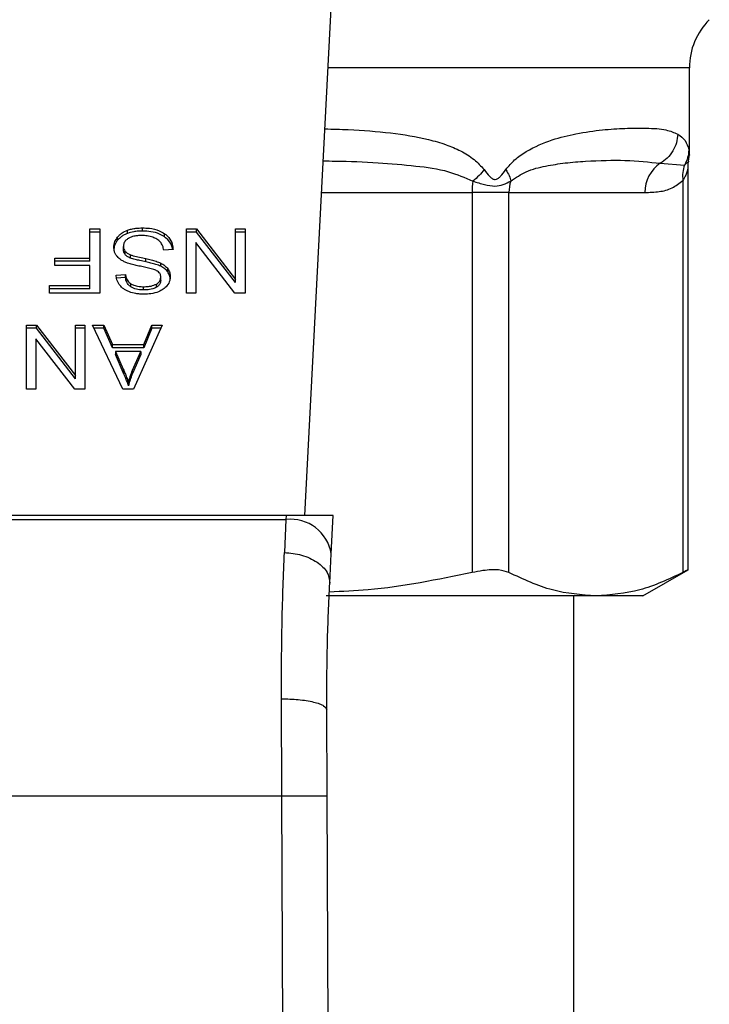
# Model space of a CAD drawing. Extents: x 0.4 to 10.6, y 0.4 to 8.1.
# Drawn here: x 7.2 to 7.3, y 5.1 to 5.2 of the extents above; entities that cross this region are included whole.
import ezdxf

# ---------------------------------------------------------------- set-up
doc = ezdxf.new("R2010")
doc.units = 0
doc.linetypes.add('SLD-SOLID', pattern=[0])
doc.layers.get('0').update_dxf_attribs({"linetype": 'CONTINUOUS'})

msp = doc.modelspace()

# ---------------------------------------------------------------- linework, layer by layer
at = {"color": 7, "linetype": 'SLD-SOLID'}
for p, q in [((7.231164151242316, 5.196244386846362), (7.233728246066118, 5.245816169744452)), ((7.268243337715204, 5.231072689692022), (7.268243337715204, 5.239458210599546)), ((7.268157685371334, 5.230436294080755), (7.268243337715204, 5.231077317786705)), ((7.265441254529552, 5.230234222341031), (7.267778246791678, 5.230067871670135)), ((7.26812059542943, 5.190964708578398), (7.26812059542943, 5.229814825704454)), ((7.267620956756855, 5.228587011740118), (7.26762115231015, 5.190737931938881)), ((7.24728954125673, 5.227412388272432), (7.24728954125673, 5.190737931938881)), ((7.25084072393687, 5.227412388272432), (7.24728954125673, 5.227412388272432)), ((7.25084072393687, 5.190737931938881), (7.25084072393687, 5.227412388272432)), ((7.25084072393687, 5.227412388272432), (7.263956353164742, 5.227412388272432)), ((7.21043178629992, 5.223898360718629), (7.211380676079004, 5.223898360718629)), ((7.21043178629992, 5.221087868741229), (7.21043178629992, 5.223898360718629)), ((7.211380676079004, 5.223589060587988), (7.21043178629992, 5.223589060587988)), ((7.211380676079004, 5.223898360718629), (7.211380676079004, 5.217711966999193)), ((7.214055519253063, 5.223469251601661), (7.214055519253063, 5.223778551732303)), ((7.215510435779077, 5.223694528999237), (7.215510435779077, 5.224003894314312)), ((7.217636491218703, 5.223130097001086), (7.217636491218703, 5.223439397131728)), ((7.219741687640035, 5.223898360718629), (7.220714434921293, 5.223898360718629)), ((7.219741687640035, 5.217711966999193), (7.219741687640035, 5.223898360718629)), ((7.220714434921293, 5.223589060587988), (7.219741687640035, 5.223589060587988)), ((7.220714434921293, 5.223898360718629), (7.2244801395677, 5.219032799148235)), ((7.220714434921293, 5.223589060587988), (7.220714434921293, 5.223898360718629)), ((7.2244801395677, 5.218723499017592), (7.220714434921293, 5.223589060587988)), ((7.2244801395677, 5.223898360718629), (7.225393243093524, 5.223898360718629)), ((7.2244801395677, 5.219032799148235), (7.2244801395677, 5.223898360718629)), ((7.225393243093524, 5.223589060587988), (7.2244801395677, 5.223589060587988)), ((7.225393243093524, 5.223898360718629), (7.225393243093524, 5.217711966999193)), ((7.213095678489373, 5.22280326225819), (7.213095678489373, 5.223112562388832)), ((7.220648794198099, 5.222581765557679), (7.220648794198099, 5.217711966999193)), ((7.224420495812266, 5.217711966999193), (7.220648794198099, 5.222581765557679)), ((7.213660371225254, 5.221905281520629), (7.213660371225254, 5.222214646835702)), ((7.213833435892663, 5.221428457399313), (7.213833435892663, 5.221737757529954)), ((7.214347936615773, 5.221092496835912), (7.214347936615773, 5.221401796966555)), ((7.218452600309459, 5.221906585209273), (7.217557422502481, 5.221839054137544)), ((7.207065857776007, 5.221087868741229), (7.21043178629992, 5.221087868741229)), ((7.207065857776007, 5.220357868285367), (7.207065857776007, 5.221087868741229)), ((7.21043178629992, 5.220778568610586), (7.207065857776007, 5.220778568610586)), ((7.21043178629992, 5.220357868285367), (7.207065857776007, 5.220357868285367)), ((7.21043178629992, 5.220778568610586), (7.21043178629992, 5.221087868741229)), ((7.21043178629992, 5.218442032639486), (7.21043178629992, 5.220357868285367)), ((7.215826841012825, 5.220723944056428), (7.215826841012825, 5.221033244187071)), ((7.217270936923098, 5.220293270513088), (7.217270936923098, 5.220602635828162)), ((7.212956183804532, 5.219450566174006), (7.213869287330355, 5.219509623269552)), ((7.213869287330355, 5.219200323138909), (7.213869287330355, 5.219509623269552)), ((7.21794174991455, 5.219749762717663), (7.21794174991455, 5.220059062848304)), ((7.206540731990452, 5.218442032639486), (7.21043178629992, 5.218442032639486)), ((7.206540731990452, 5.217711966999193), (7.206540731990452, 5.218442032639486)), ((7.21043178629992, 5.218132667324411), (7.21043178629992, 5.218442032639486)), ((7.213869287330355, 5.219200323138909), (7.212956183804532, 5.219141266043364)), ((7.214382484364823, 5.218305666807389), (7.214382484364823, 5.218615032122463)), ((7.216842479650451, 5.218270923505043), (7.216842479650451, 5.218580223635685)), ((7.217265005139772, 5.218930264036433), (7.217265005139772, 5.219239564167075)), ((7.2244801395677, 5.218723499017592), (7.2244801395677, 5.219032799148235)), ((7.21043178629992, 5.218132667324411), (7.206540731990452, 5.218132667324411)), ((7.211380676079004, 5.217711966999193), (7.206540731990452, 5.217711966999193)), ((7.215611862755531, 5.218014553133322), (7.215611862755531, 5.218323853263964)), ((7.220648794198099, 5.217711966999193), (7.219741687640035, 5.217711966999193)), ((7.225393243093524, 5.217711966999193), (7.224420495812266, 5.217711966999193)), ((7.204308751848552, 5.214618770139475), (7.205281499129811, 5.214618770139475)), ((7.204308751848552, 5.208432311235605), (7.204308751848552, 5.214618770139475)), ((7.205281499129811, 5.2143094048244), (7.204308751848552, 5.2143094048244)), ((7.205281499129811, 5.214618770139475), (7.209047203776217, 5.209753143384646)), ((7.205281499129811, 5.2143094048244), (7.205281499129811, 5.214618770139475)), ((7.209047203776217, 5.209443843254005), (7.205281499129811, 5.2143094048244)), ((7.209047203776217, 5.214618770139475), (7.209960307302041, 5.214618770139475)), ((7.209047203776217, 5.209753143384646), (7.209047203776217, 5.214618770139475)), ((7.209960307302041, 5.2143094048244), (7.209047203776217, 5.2143094048244)), ((7.209960307302041, 5.214618770139475), (7.209960307302041, 5.208432311235605)), ((7.21068242044161, 5.214618770139475), (7.211774520418171, 5.214618770139475)), ((7.213624584971993, 5.208432311235605), (7.21068242044161, 5.214618770139475)), ((7.211774520418171, 5.2143094048244), (7.210829541705015, 5.2143094048244)), ((7.211774520418171, 5.214618770139475), (7.212604057501954, 5.212745108821207)), ((7.211774520418171, 5.2143094048244), (7.211774520418171, 5.214618770139475)), ((7.212604057501954, 5.212435808690564), (7.211774520418171, 5.2143094048244)), ((7.217402218369487, 5.214618770139475), (7.214639115474273, 5.208432311235605)), ((7.215623791506618, 5.212745108821207), (7.216405613586054, 5.214618770139475)), ((7.216405613586054, 5.2143094048244), (7.215623791506618, 5.212435808690564)), ((7.216405613586054, 5.214618770139475), (7.217402218369487, 5.214618770139475)), ((7.216405613586054, 5.2143094048244), (7.216405613586054, 5.214618770139475)), ((7.217264092557721, 5.2143094048244), (7.216405613586054, 5.2143094048244)), ((7.205215858406617, 5.213302109794091), (7.205215858406617, 5.208432311235605)), ((7.208987560020782, 5.208432311235605), (7.205215858406617, 5.213302109794091)), ((7.212604057501954, 5.212745108821207), (7.215623791506618, 5.212745108821207)), ((7.212604057501954, 5.212435808690564), (7.212604057501954, 5.212745108821207)), ((7.215623791506618, 5.212435808690564), (7.215623791506618, 5.212745108821207)), ((7.215623791506618, 5.212435808690564), (7.212604057501954, 5.212435808690564)), ((7.212902471832424, 5.21207833726455), (7.213648442474167, 5.21036509483385)), ((7.215349299862754, 5.21207833726455), (7.212902471832424, 5.21207833726455)), ((7.212902471832424, 5.21207833726455), (7.212902471832424, 5.211769037133907)), ((7.214549617248904, 5.210263798226259), (7.215349299862754, 5.21207833726455)), ((7.215349299862754, 5.21207833726455), (7.215349299862754, 5.211769037133907)), ((7.213648442474167, 5.210055729518776), (7.212902471832424, 5.211769037133907)), ((7.215349299862754, 5.211769037133907), (7.214549617248904, 5.209954432911186)), ((7.213648442474167, 5.21036509483385), (7.213648442474167, 5.210055729518776)), ((7.214549617248904, 5.209954432911186), (7.214549617248904, 5.210263798226259)), ((7.209047203776217, 5.209443843254005), (7.209047203776217, 5.209753143384646)), ((7.214155707725308, 5.209082200024331), (7.214155707725308, 5.208772899893689)), ((7.205215858406617, 5.208432311235605), (7.204308751848552, 5.208432311235605)), ((7.209960307302041, 5.208432311235605), (7.208987560020782, 5.208432311235605)), ((7.214639115474273, 5.208432311235605), (7.213624584971993, 5.208432311235605)), ((7.229361606139545, 5.196244386846362), (7.179172331115518, 5.196244386846362)), ((7.179192668658355, 5.195851063982654), (7.229341203412276, 5.195851063982654)), ((7.229341203412276, 5.195851063982654), (7.229195776944106, 5.192669802955076)), ((7.229361606139545, 5.196244386846362), (7.229341203412276, 5.195851063982654)), ((7.233901897393417, 5.196244386846362), (7.229361606139545, 5.196244386846362)), ((7.233709864056246, 5.192531872696605), (7.233901897393417, 5.196244386846362)), ((7.233564372403645, 5.189719946661698), (7.233709864056246, 5.192531872696605)), ((7.263759496179591, 5.188479747655249), (7.26812059542943, 5.190997626716642)), ((7.25923093812351, 5.188479747655249), (7.233202533620674, 5.188479747655249)), ((7.257088456206978, 5.076931193310704), (7.257088456206978, 5.188479747655249)), ((7.263759496179591, 5.188479747655249), (7.25923093812351, 5.188479747655249)), ((7.228935691059752, 5.16917205366234), (7.228899969990923, 5.178546617959165)), ((7.233310153118186, 5.169191022332101), (7.233274432049357, 5.177478571038076)), ((7.179598181010879, 5.16917205366234), (7.228935691059752, 5.16917205366234)), ((7.22940534489353, 5.060223641132587), (7.228935691059752, 5.16917205366234)), ((7.233779741767532, 5.060242479433485), (7.233310153118186, 5.169191022332101))]:
    msp.add_line(p, q, dxfattribs=at)
at = {"color": 8, "linetype": 'SLD-SOLID'}
for p, q in [((7.268243337715204, 5.239458210599546), (7.233399390605825, 5.239458210599546)), ((7.267778377160542, 5.230067806485702), (7.268179131049518, 5.23043342596574)), ((7.232776292618722, 5.227412388272432), (7.24728954125673, 5.227412388272432))]:
    msp.add_line(p, q, dxfattribs=at)
at = {"color": 7, "linetype": 'SLD-SOLID'}
for centre, radius, start, end in [((7.274805010725816, 5.239458209966837), 0.006561679790026531, 135.0000098815582, 180), ((7.26729629989206, 5.227456454766121), 0.003340237416290091, 123.7357434474252, 180.7559035590384), ((7.255466940401821, 5.227424329619649), 0.008177407863981696, 172.2966830831216, 180.0836682053502), ((7.254363387143066, 5.227414587756582), 0.00352266389285403, 161.703755295887, 180.0357743942923), ((7.229799805518453, 5.191920095499419), 0.003957629228209659, 8.892539135480495, 96.65426854332092)]:
    msp.add_arc(centre, radius, start, end, dxfattribs=at)
at = {"color": 8, "linetype": 'SLD-SOLID'}
for points, knots in [([(7.23309419709441, 5.233558041721763), (7.23385009881647, 5.233539477892208), (7.236038585514726, 5.233485731892082), (7.239392487751784, 5.233217832464828), (7.242510136241574, 5.232722451723012), (7.244722736260081, 5.232082175783033), (7.246197633772453, 5.231453691167911), (7.24746355235802, 5.230713772164709), (7.248140256292032, 5.229967232521331), (7.248447216772053, 5.229628593781748)], [0, 0, 0, 0, 0.1293136341428371, 0.3743888391384858, 0.6058341514019259, 0.7186322683860434, 0.8175786105606591, 0.9172516155826888, 1, 1, 1, 1]), ([(7.268182390271127, 5.231548861969016), (7.268223087571884, 5.231231695709803), (7.268264208548982, 5.230911227613918), (7.268242905361208, 5.23107104308634), (7.268242685870882, 5.231072689692022)], [0, 0, 0, 0, 0.9896968318705522, 1, 1, 1, 1]), ([(7.232934104129003, 5.230462433038054), (7.233316892041187, 5.230460642612997), (7.235122843766389, 5.23045219558236), (7.238093761645652, 5.230324736829282), (7.241737578661927, 5.230011732138141), (7.244833827769409, 5.22961038018206), (7.246587485170174, 5.228854757479126), (7.247363330033946, 5.228520458434875)], [0, 0, 0, 0, 0.07471287097362048, 0.3524871970468471, 0.602192454714253, 0.8240038558015153, 0.9999999999999999, 0.9999999999999999, 0.9999999999999999, 0.9999999999999999]), ([(7.268119813216244, 5.229801202158131), (7.268114568841465, 5.229776230194238), (7.268103168247802, 5.229721944368881), (7.268011732580423, 5.229385423055854), (7.267879415687799, 5.22905129143313), (7.267739049012119, 5.228776751559554), (7.267652867283173, 5.228638282651056), (7.267620956756855, 5.228587011740118)], [0, 0, 0, 0, 0.2077998220385227, 0.4517299839531924, 0.7183949415030575, 0.8957300376665015, 1, 1, 1, 1])]:
    msp.add_open_spline(points, degree=3, knots=knots, dxfattribs=at)
at = {"color": 7, "linetype": 'SLD-SOLID'}
for points, knots in [([(7.25053872446263, 5.229628593781748), (7.250817431296928, 5.229955979778375), (7.251429017128429, 5.230674385688558), (7.252967922811957, 5.231709833643498), (7.255006700306571, 5.232564888760494), (7.257504726084668, 5.233164988192886), (7.259871215709363, 5.233486772530539), (7.262144269718426, 5.233633689871169), (7.264250710096873, 5.233645355580138), (7.265983645985587, 5.233541184615607), (7.266767376291345, 5.233206108282866), (7.267118189231534, 5.233056121594061)], [0, 0, 0, 0, 0.04158770195876827, 0.0912587929413869, 0.2007777775950498, 0.3067559472323759, 0.4360214551253393, 0.5602749334652465, 0.6991439990230612, 0.8653309977928164, 1, 1, 1, 1]), ([(7.267118124047102, 5.233056121594061), (7.267091233768317, 5.232776497630207), (7.267036502885385, 5.232207367553371), (7.266677957057713, 5.231409526052937), (7.266148401341225, 5.230712874118884), (7.265674226779738, 5.230391916019205), (7.265441254529552, 5.230234222341031)], [0, 0, 0, 0, 0.2456622968013015, 0.5000065084786962, 0.7543423492965877, 1, 1, 1, 1]), ([(7.267118189231534, 5.233056121594061), (7.267386313809487, 5.232869581120397), (7.267907097308328, 5.232507259988585), (7.26809246085798, 5.231861939973569), (7.268182390271127, 5.231548861969016)], [0, 0, 0, 0, 0.5148484515152956, 1, 1, 1, 1]), ([(7.268182390271127, 5.231548861969016), (7.268162347154758, 5.231290630357067), (7.268122261596205, 5.230774175819225), (7.267893004020497, 5.230303260290159), (7.267778377160542, 5.230067806485702)], [0, 0, 0, 0, 0.5000084093147819, 1, 1, 1, 1]), ([(7.251018807805554, 5.228520458434875), (7.251510973693284, 5.228848879394313), (7.252634587997318, 5.229598664166017), (7.254424551406243, 5.229990109633535), (7.256346006643464, 5.230308161106732), (7.259011360865074, 5.230503703942675), (7.262311448150752, 5.230592022506955), (7.264362342958279, 5.230357563753405), (7.265441254529552, 5.230234222341031)], [0, 0, 0, 0, 0.08298082908779865, 0.189445162389972, 0.3015274708104294, 0.4259891611114762, 0.698030862509124, 1, 1, 1, 1]), ([(7.267778377160542, 5.230067806485702), (7.26770352978708, 5.229833208708831), (7.267553829989544, 5.229363997324706), (7.267598580664481, 5.228846012760282), (7.267620956756855, 5.228587011740118)], [0, 0, 0, 0, 0.4999831308654027, 0.9999999999999999, 0.9999999999999999, 0.9999999999999999, 0.9999999999999999]), ([(7.26812059542943, 5.229794618530482), (7.268120644464302, 5.229989399109887), (7.268120698732468, 5.230204967831999), (7.268180293628306, 5.230407327952928), (7.268186040599328, 5.23042684233809)], [0, 0, 0, 0, 0.9035660530746302, 1, 1, 1, 1]), ([(7.248447216772053, 5.229628593781748), (7.248294203063585, 5.229435036201497), (7.247988164057037, 5.229047906380496), (7.247571613299863, 5.228696278855427), (7.247363330033946, 5.228520458434875)], [0, 0, 0, 0, 0.4999810651373956, 1, 1, 1, 1]), ([(7.248447216772053, 5.229628593781748), (7.248624706879816, 5.229393090770606), (7.248876520878587, 5.229058970995114), (7.249209257258939, 5.228765780016751), (7.249389117917874, 5.228686126433312), (7.249559844923316, 5.228662806559519), (7.24978077095361, 5.228746446619241), (7.250132227816242, 5.229068407108892), (7.250370106342206, 5.229396223786319), (7.25053872446263, 5.229628593781748)], [0, 0, 0, 0, 0.2842669627336102, 0.4033036066421341, 0.4558711605116574, 0.5048728398090914, 0.6040848513353624, 0.7193589965967268, 1, 1, 1, 1]), ([(7.250538920015925, 5.229628593781748), (7.250663352021501, 5.229430373254231), (7.250906425893122, 5.229043155907411), (7.250981903012528, 5.228691945715333), (7.251018742621123, 5.228520523619306)], [0, 0, 0, 0, 0.5119102466486618, 0.9999999999999999, 0.9999999999999999, 0.9999999999999999, 0.9999999999999999]), ([(7.247363330033946, 5.228520458434875), (7.247744491874447, 5.228396612670287), (7.248488075573947, 5.228155010069989), (7.24985155166282, 5.227930899601171), (7.250551764037168, 5.22828456352775), (7.251018807805554, 5.228520458434873)], [0, 0, 0, 0, 0.2593774681900761, 0.5060025345420142, 1, 1, 1, 1]), ([(7.263956353164742, 5.227412388272432), (7.264419059648408, 5.227430775033594), (7.265296202882137, 5.227465630441315), (7.266534531321809, 5.22773827406507), (7.267276904428891, 5.228318231054844), (7.267620956756855, 5.228587011740118)], [0, 0, 0, 0, 0.3746259804430165, 0.7101708221598305, 1, 1, 1, 1]), ([(7.213095678489373, 5.223112562388832), (7.213158826284245, 5.223184131217558), (7.213285163593594, 5.223327316158109), (7.213587288709418, 5.223570405084813), (7.213872242031911, 5.223697077894977), (7.214055519253063, 5.223778551732303)], [0, 0, 0, 0, 0.2628527749741942, 0.5258792078636046, 1, 1, 1, 1]), ([(7.214055519253063, 5.223469251601661), (7.213952242979699, 5.223426733751346), (7.213745675069275, 5.223341691725628), (7.213400667744972, 5.223128892030327), (7.213215043793039, 5.222930705753067), (7.213095678489373, 5.22280326225819)], [0, 0, 0, 0, 0.2630248578038126, 0.5260888439993663, 1, 1, 1, 1]), ([(7.214055519253063, 5.223778551732303), (7.214185124842096, 5.223820445033373), (7.214444222455658, 5.223904194927282), (7.214934952302992, 5.22398650349283), (7.215293825017035, 5.223997348445924), (7.215510435779077, 5.224003894314312)], [0, 0, 0, 0, 0.2840579294416637, 0.5678669583614067, 1, 1, 1, 1]), ([(7.215510435779077, 5.223694528999237), (7.215368575990342, 5.223691575638398), (7.215084742568926, 5.223685666546618), (7.214587015948396, 5.223629666425436), (7.214255667771249, 5.22352965985924), (7.214055519253063, 5.223469251601661)], [0, 0, 0, 0, 0.283482631983702, 0.5671927617099942, 1, 1, 1, 1]), ([(7.215444795055882, 5.223265354697836), (7.215300984478153, 5.223261762421504), (7.215043563257682, 5.223255332239717), (7.214611169855654, 5.223185790850161), (7.214311578314339, 5.223082863021977), (7.214151279993239, 5.222985925627353), (7.214131850223133, 5.222974175839337)], [0, 0, 0, 0, 0.3068629505479256, 0.5492852924630464, 0.9453688404789364, 1, 1, 1, 1]), ([(7.216508930911043, 5.223094897407715), (7.216419297002449, 5.223124425637631), (7.216240065210115, 5.223183470229748), (7.215882995006323, 5.223250076511452), (7.215614458261656, 5.223259439256546), (7.215444795055882, 5.223265354697836)], [0, 0, 0, 0, 0.2691884148291451, 0.5382686398874648, 1, 1, 1, 1]), ([(7.215510435779077, 5.224003894314312), (7.215729671696015, 5.223997033803405), (7.216278944844504, 5.223979845495583), (7.217043067364631, 5.22380373063772), (7.217465253175345, 5.223544528997034), (7.217636491218703, 5.223439397131728)], [0, 0, 0, 0, 0.2830753186516118, 0.7092162347626372, 1, 1, 1, 1]), ([(7.217636491218703, 5.223130097001086), (7.217477649638307, 5.223228687031265), (7.217095800169993, 5.223465693931545), (7.216346219980212, 5.223663150191148), (7.215780575063283, 5.223684386849212), (7.215510435779077, 5.223694528999237)], [0, 0, 0, 0, 0.2711929588094845, 0.6519381567138945, 1, 1, 1, 1]), ([(7.217636491218703, 5.223439397131728), (7.217779248292815, 5.223320004493313), (7.218129329121902, 5.223027219886296), (7.218398110408807, 5.222484370077453), (7.218435993692492, 5.222082673840015), (7.218452600309459, 5.221906585209273)], [0, 0, 0, 0, 0.2788775540066906, 0.6838868471280554, 1, 1, 1, 1]), ([(7.212741335916102, 5.222147115763976), (7.212745935441255, 5.222235879693394), (7.212755136538529, 5.222413447055652), (7.21284568078919, 5.222745617846849), (7.212998079904279, 5.222969307998574), (7.213095678489373, 5.223112562388832)], [0, 0, 0, 0, 0.2643952297560305, 0.528908125732934, 0.9999999999999999, 0.9999999999999999, 0.9999999999999999, 0.9999999999999999]), ([(7.213095678489373, 5.22280326225819), (7.213037775724591, 5.222724317805145), (7.212921965843495, 5.222566422966188), (7.212776938470213, 5.222243970858492), (7.212755233703552, 5.2219963223562), (7.212741335916102, 5.221837750448901)], [0, 0, 0, 0, 0.2645234126105553, 0.5290667047953366, 0.9999999999999999, 0.9999999999999999, 0.9999999999999999, 0.9999999999999999]), ([(7.214131850223133, 5.222974175839338), (7.214054328968235, 5.222919238276612), (7.213872767748154, 5.222790569940044), (7.213692045861548, 5.22252597033163), (7.213670908736669, 5.222318217871593), (7.213660371225254, 5.222214646835702)], [0, 0, 0, 0, 0.2720123957333823, 0.6370756318562949, 1, 1, 1, 1]), ([(7.217235150669837, 5.222636585665133), (7.217184260373722, 5.222688398210286), (7.217082512016066, 5.22279199048185), (7.216844342942455, 5.222954166719241), (7.216638234985718, 5.223040644579111), (7.216508930911043, 5.223094897407715)], [0, 0, 0, 0, 0.2716017130579102, 0.5430313900580103, 1, 1, 1, 1]), ([(7.217557422502481, 5.221839054137544), (7.217531616951278, 5.221993726388722), (7.217485110810772, 5.222272472980443), (7.217312141802037, 5.22252443399272), (7.217235150669837, 5.222636585665133)], [0, 0, 0, 0, 0.5548848157115858, 1, 1, 1, 1]), ([(7.218411338563897, 5.221903456356528), (7.218405469798619, 5.221955626716805), (7.218371108611495, 5.22226108032202), (7.218141171415808, 5.222707982369484), (7.217772580173942, 5.223016272167983), (7.217636491218703, 5.223130097001086)], [0, 0, 0, 0, 0.1149871166558929, 0.6732410730714309, 1, 1, 1, 1]), ([(7.213079317196899, 5.221226190106291), (7.213018406509025, 5.22130547695583), (7.212896624638204, 5.221463999231722), (7.212768428277895, 5.221774820944143), (7.212751601894136, 5.222006043882836), (7.212741335916102, 5.222147115763976)], [0, 0, 0, 0, 0.2806485463984922, 0.5611150721780095, 1, 1, 1, 1]), ([(7.213660371225254, 5.222214646835702), (7.21366267474459, 5.222169207410358), (7.213667282986393, 5.222078304826623), (7.21371135931359, 5.22191408934814), (7.213786613709672, 5.221805389181503), (7.213833435892663, 5.221737757529954)], [0, 0, 0, 0, 0.2741090613707769, 0.5483612901094131, 1, 1, 1, 1]), ([(7.213833435892663, 5.221428457399313), (7.213803366680593, 5.221468783011838), (7.213743239004613, 5.221549419822605), (7.213675884938622, 5.221709704430528), (7.213666319888015, 5.221830288375837), (7.213660371225254, 5.221905281520629)], [0, 0, 0, 0, 0.2744257480475852, 0.5487534033318706, 1, 1, 1, 1]), ([(7.213833435892663, 5.221737757529954), (7.213869590201288, 5.221699463771068), (7.213941884346936, 5.221622891581259), (7.214110993520977, 5.221504429320489), (7.214257264717729, 5.221441071672324), (7.214347936615773, 5.221401796966555)], [0, 0, 0, 0, 0.275500531704165, 0.5508907879189018, 0.9999999999999999, 0.9999999999999999, 0.9999999999999999, 0.9999999999999999]), ([(7.214347936615773, 5.221092496835912), (7.214291955819973, 5.221115696403428), (7.214179933599256, 5.221162120664387), (7.213995065564773, 5.221267959616586), (7.213895311118773, 5.221367015484182), (7.213833435892663, 5.221428457399313)], [0, 0, 0, 0, 0.2750018256255963, 0.5503014876235706, 1, 1, 1, 1]), ([(7.214347936615773, 5.221401796966555), (7.214437929763307, 5.221372258270883), (7.214720115295605, 5.221279635745836), (7.215218874497618, 5.221165273850275), (7.21562403889123, 5.221077285914931), (7.215826841012825, 5.221033244187071)], [0, 0, 0, 0, 0.1895407957719673, 0.5943304775188758, 0.9999999999999999, 0.9999999999999999, 0.9999999999999999, 0.9999999999999999]), ([(7.214073119049749, 5.220603939516806), (7.213964279172721, 5.220646482315109), (7.213746508181648, 5.220731603573996), (7.213389649051291, 5.220926956889111), (7.213197475312258, 5.221112257770649), (7.213079317196899, 5.221226190106291)], [0, 0, 0, 0, 0.2778881058629362, 0.5560091565095987, 0.9999999999999999, 0.9999999999999999, 0.9999999999999999, 0.9999999999999999]), ([(7.215563039615836, 5.22024105778292), (7.215386220151727, 5.22027661476662), (7.215045322395857, 5.2203451665859), (7.214543492178363, 5.220457843015303), (7.214230144741698, 5.220555167801662), (7.214073119049749, 5.220603939516806)], [0, 0, 0, 0, 0.349642566756349, 0.6740907567122515, 1, 1, 1, 1]), ([(7.215826841012825, 5.220723944056428), (7.215637747087782, 5.220764837423269), (7.215293410110754, 5.220839303582432), (7.214795058047279, 5.220953102035856), (7.214497158245385, 5.221045975426384), (7.214347936615773, 5.221092496835912)], [0, 0, 0, 0, 0.3780763306633342, 0.6884708789900008, 1, 1, 1, 1]), ([(7.215826841012825, 5.221033244187071), (7.215996111163976, 5.220995601721286), (7.216329550380205, 5.220921451174347), (7.216821928902204, 5.220790773859899), (7.21712063162097, 5.220665614978614), (7.217270936923098, 5.220602635828162)], [0, 0, 0, 0, 0.3387307119833831, 0.6672535136801335, 1, 1, 1, 1]), ([(7.217270936923098, 5.220293270513088), (7.217116839353776, 5.220357608614535), (7.216814099262486, 5.220484007251392), (7.216321412880323, 5.220614145838018), (7.215991974969634, 5.22068728322825), (7.215826841012825, 5.220723944056428)], [0, 0, 0, 0, 0.3408231621448666, 0.6695811989461466, 1, 1, 1, 1]), ([(7.217270936923098, 5.220602635828162), (7.217340936123712, 5.220564983784842), (7.217480943113062, 5.220489675078715), (7.217723703763042, 5.220316279621648), (7.217855433592119, 5.220160885356012), (7.21794174991455, 5.220059062848304)], [0, 0, 0, 0, 0.256342489597134, 0.5127164295621698, 1, 1, 1, 1]), ([(7.213314241890436, 5.218467324199168), (7.213254690534287, 5.218551791199807), (7.213135623956872, 5.218720673947756), (7.213001480599439, 5.219050935229528), (7.21297349924533, 5.219297800708485), (7.212956183804532, 5.219450566174006)], [0, 0, 0, 0, 0.276102344962089, 0.5520371551001871, 1, 1, 1, 1]), ([(7.213869287330355, 5.219509623269552), (7.213886112837231, 5.219409262341756), (7.213916284662505, 5.219229293179454), (7.214046147312966, 5.218934386022135), (7.214213023569108, 5.218732479030264), (7.214362042970809, 5.2186291992843), (7.214382484364823, 5.218615032122463)], [0, 0, 0, 0, 0.3070881085447057, 0.5506763524611354, 0.9383650610982125, 1, 1, 1, 1]), ([(7.21695753017323, 5.219824072970335), (7.216842796119324, 5.219880403869575), (7.216576858129239, 5.220010971260976), (7.21609342913151, 5.220130761820365), (7.215740408372914, 5.220204173460718), (7.215563039615836, 5.22024105778292)], [0, 0, 0, 0, 0.2740770300631264, 0.6352734172805549, 1, 1, 1, 1]), ([(7.217265005139772, 5.219239564167075), (7.217261414331969, 5.219300540680905), (7.217252503341383, 5.219451860709912), (7.217159950784366, 5.219663352473995), (7.217015878084848, 5.219777745151922), (7.21695753017323, 5.219824072970335)], [0, 0, 0, 0, 0.2865280931065942, 0.7110514628669874, 1, 1, 1, 1]), ([(7.21794174991455, 5.219749762717663), (7.217898846888394, 5.219804078779731), (7.217813032945346, 5.219912720893692), (7.217601213032135, 5.220105353958786), (7.217401670037892, 5.220218887547463), (7.217270936923098, 5.220293270513088)], [0, 0, 0, 0, 0.2563805981807629, 0.5128083499506596, 1, 1, 1, 1]), ([(7.21794174991455, 5.220059062848304), (7.217982610261071, 5.219995408491336), (7.218064311153887, 5.219868130623212), (7.218156607418005, 5.219615943923076), (7.218169751013261, 5.219426572298667), (7.218178043481163, 5.219307095238802)], [0, 0, 0, 0, 0.2696815674056541, 0.5392324517249174, 1, 1, 1, 1]), ([(7.218178043481163, 5.218997795108161), (7.218175034692525, 5.219067484689059), (7.218169015426666, 5.219206902961803), (7.218111114996408, 5.219464004524064), (7.218007281586043, 5.219639195581487), (7.21794174991455, 5.219749762717663)], [0, 0, 0, 0, 0.269363647516886, 0.5388784663556435, 1, 1, 1, 1]), ([(7.214246444454886, 5.217827538997429), (7.214148075661825, 5.217868031535021), (7.213951287447816, 5.217949037450674), (7.213612522501088, 5.218150016861872), (7.213431681939457, 5.218342392883098), (7.213314241890436, 5.218467324199168)], [0, 0, 0, 0, 0.2594828151135755, 0.5190991793576343, 1, 1, 1, 1]), ([(7.214382484364823, 5.218305666807389), (7.214287682609577, 5.218383424160147), (7.214055296021444, 5.218574029976069), (7.213918359301959, 5.218898595047658), (7.213881902152229, 5.219122758574025), (7.213869287330355, 5.219200323138909)], [0, 0, 0, 0, 0.3106402287094461, 0.7614692649802031, 1, 1, 1, 1]), ([(7.214382484364823, 5.218615032122463), (7.214474364531982, 5.218563301850121), (7.214705510333748, 5.218433162390804), (7.215140234605031, 5.218338581173834), (7.215464510721681, 5.218328454743903), (7.215611862755531, 5.218323853263964)], [0, 0, 0, 0, 0.2646822658136005, 0.6658694301099214, 1, 1, 1, 1]), ([(7.215611862755531, 5.218323853263964), (7.215746284079837, 5.218327347806214), (7.215992508083673, 5.218333748875308), (7.216424463521978, 5.218393734806417), (7.216681327876163, 5.218508329266846), (7.216842479650451, 5.218580223635685)], [0, 0, 0, 0, 0.3093938031423729, 0.5667269041237415, 1, 1, 1, 1]), ([(7.216842479650451, 5.218580223635685), (7.216909195480454, 5.218624970305604), (7.217065609563472, 5.218729878081513), (7.217234474408007, 5.218957559272834), (7.217254483117876, 5.219142374827008), (7.217265005139772, 5.219239564167075)], [0, 0, 0, 0, 0.2607089261591338, 0.6112274645668834, 0.9999999999999999, 0.9999999999999999, 0.9999999999999999, 0.9999999999999999]), ([(7.217265005139772, 5.218930264036433), (7.217259791579908, 5.218862398685431), (7.21724767361976, 5.218704658170233), (7.217117431637265, 5.218464386821334), (7.216934535143097, 5.218335696126243), (7.216842479650451, 5.218270923505043)], [0, 0, 0, 0, 0.2727517841451245, 0.6339613118797155, 1, 1, 1, 1]), ([(7.218178043481163, 5.219307095238802), (7.218169425420632, 5.219182210002011), (7.218147999942671, 5.218871731109624), (7.217928325075674, 5.218431850044499), (7.217623111919734, 5.218185248530427), (7.217491716594855, 5.218079085721169)], [0, 0, 0, 0, 0.2770450006920999, 0.688765359033658, 1, 1, 1, 1]), ([(7.215641717225465, 5.217602261599852), (7.215508788672025, 5.21760520041732), (7.215242850382729, 5.217611079847053), (7.214765047790804, 5.217667368249081), (7.214444503169845, 5.217766368522048), (7.214246444454886, 5.217827538997429)], [0, 0, 0, 0, 0.2763507232699922, 0.5528702200599508, 0.9999999999999999, 0.9999999999999999, 0.9999999999999999, 0.9999999999999999]), ([(7.215611862755531, 5.218014553133322), (7.215480519856425, 5.21801824165582), (7.215143936905701, 5.218027693965724), (7.214705184023392, 5.218120839298265), (7.214463602500501, 5.218259206073503), (7.214382484364823, 5.218305666807389)], [0, 0, 0, 0, 0.2982782861968806, 0.7643761968755641, 1, 1, 1, 1]), ([(7.216842479650451, 5.218270923505043), (7.216729160376516, 5.218216613883881), (7.216442147535173, 5.218079059537292), (7.216000537841347, 5.218021776341627), (7.215702263247077, 5.218016233152457), (7.215611862755531, 5.218014553133322)], [0, 0, 0, 0, 0.3125627571188038, 0.7916528398444045, 1, 1, 1, 1]), ([(7.217491716594855, 5.218079085721169), (7.21735262198936, 5.217995636942151), (7.217012202729023, 5.217791404926619), (7.216359241475377, 5.217628209435546), (7.215869084426217, 5.217610483881912), (7.215641717225465, 5.217602261599852)], [0, 0, 0, 0, 0.2702931677240228, 0.6615137941845655, 1, 1, 1, 1]), ([(7.213648442474167, 5.21036509483385), (7.213704891126826, 5.210233871163149), (7.213817785195887, 5.209971431344923), (7.213992996562927, 5.209544964757147), (7.214097753336316, 5.209247027359742), (7.214155707725308, 5.209082200024331)], [0, 0, 0, 0, 0.3088182844530556, 0.617618864060074, 0.9999999999999999, 0.9999999999999999, 0.9999999999999999, 0.9999999999999999]), ([(7.214155707725308, 5.208772899893689), (7.2141093826306, 5.208906116997658), (7.214016741527117, 5.209172525077187), (7.213844403199748, 5.209599576017459), (7.213718236240124, 5.209893264970754), (7.213648442474167, 5.210055729518776)], [0, 0, 0, 0, 0.3088681355302869, 0.6176756914932313, 1, 1, 1, 1]), ([(7.214155707725308, 5.209082200024331), (7.214181046615341, 5.20918237689603), (7.214231724866036, 5.209382732500043), (7.214351116929169, 5.209778974307884), (7.214470389386611, 5.210070289406258), (7.214549617248904, 5.210263798226259)], [0, 0, 0, 0, 0.2513480992202149, 0.5027008667938534, 1, 1, 1, 1]), ([(7.214549617248904, 5.209954432911186), (7.214508089023847, 5.209856963227482), (7.214425035142636, 5.209662029889474), (7.214285900301999, 5.209269037329743), (7.214207670474123, 5.208970919363178), (7.214155707725308, 5.208772899893689)], [0, 0, 0, 0, 0.2513786896685349, 0.5027418292524702, 1, 1, 1, 1]), ([(7.228899969990923, 5.178546617959165), (7.228909666336898, 5.181095103398432), (7.228928995506325, 5.186175378685357), (7.229107044842663, 5.19050974295273), (7.229195776944106, 5.192669802955076)], [0, 0, 0, 0, 0.5016431778460702, 1, 1, 1, 1]), ([(7.229195776944106, 5.192669802955076), (7.229756282869269, 5.192614233984052), (7.230619378197089, 5.192528666076363), (7.231653277109507, 5.192142773299407), (7.232361153848476, 5.191754489298352), (7.232924295362899, 5.191283843573509), (7.233456382578749, 5.190612044658877), (7.233521859519296, 5.190071143258393), (7.233564372403645, 5.189719946661696)], [0, 0, 0, 0, 0.2391772972129076, 0.3682972801490383, 0.5002448463183331, 0.6321525663002802, 0.7611639261732475, 1, 1, 1, 1]), ([(7.25084072393687, 5.190737931938881), (7.250536346828947, 5.19084073457121), (7.249927317119584, 5.191046432883138), (7.248587053123688, 5.19098629404955), (7.24764390416936, 5.190805762009006), (7.24728954125673, 5.190737931938881)], [0, 0, 0, 0, 0.3841273507216398, 0.7686023773803368, 1, 1, 1, 1]), ([(7.268056975423633, 5.190964578209533), (7.268058058156757, 5.190965236490888), (7.268060074627218, 5.190966462466965), (7.26776007071303, 5.190810261585236), (7.26762115231015, 5.190737931938881)], [0, 0, 0, 0, 0.5369446986821691, 1, 1, 1, 1]), ([(7.24728954125673, 5.190737931938881), (7.243959355573159, 5.190049574174392), (7.239403155210863, 5.189107796089334), (7.234776186004099, 5.188908047238653), (7.233531128343239, 5.188854297402492)], [0, 0, 0, 0, 0.730912913999776, 0.9999999999999999, 0.9999999999999999, 0.9999999999999999, 0.9999999999999999]), ([(7.25923093812351, 5.188479747655249), (7.257829018142472, 5.188582575549242), (7.255010784391428, 5.188789287091502), (7.252235468951345, 5.190086175755611), (7.25084072393687, 5.190737931938881)], [0, 0, 0, 0, 0.4974463103063537, 1, 1, 1, 1]), ([(7.26762115231015, 5.190737931938881), (7.266240081255856, 5.190091751034072), (7.26346490817605, 5.188793292242879), (7.260646672532274, 5.188584589176535), (7.25923093812351, 5.188479747655249)], [0, 0, 0, 0, 0.4976522236917947, 1, 1, 1, 1]), ([(7.233274432049357, 5.177478571038075), (7.233283931818422, 5.179682962606902), (7.233302953762562, 5.184096944988481), (7.233477164455507, 5.187844141492387), (7.233564372403645, 5.189719946661698)], [0, 0, 0, 0, 0.4994110484054024, 1, 1, 1, 1]), ([(7.228899969990923, 5.178546552774733), (7.229452923916821, 5.17853414432644), (7.230302782170576, 5.178515073257937), (7.231323125518903, 5.178382737630069), (7.232022799546101, 5.178244874405187), (7.232584870391277, 5.178073006514754), (7.233126367227151, 5.17782305581914), (7.233216129150675, 5.177614217446108), (7.233274432049357, 5.177478571038076)], [0, 0, 0, 0, 0.2407643164132698, 0.3700408513807073, 0.5017992122371231, 0.6332921652240061, 0.7618129280420501, 1, 1, 1, 1]), ([(7.228935691059752, 5.16917205366234), (7.22948599235473, 5.169174441667506), (7.230332516641767, 5.169178115117647), (7.23135096986231, 5.169182493306403), (7.232051753825357, 5.16918561136039), (7.232616359667902, 5.169187956863706), (7.233161801186395, 5.169190347711766), (7.233251708242939, 5.169190756558), (7.233310153118186, 5.169191022332101)], [0, 0, 0, 0, 0.2394630179818591, 0.3683641350991573, 0.4999984099607703, 0.6316390927223849, 0.7605437426233288, 1, 1, 1, 1])]:
    msp.add_open_spline(points, degree=3, knots=knots, dxfattribs=at)

doc.saveas('drawing.dxf')
